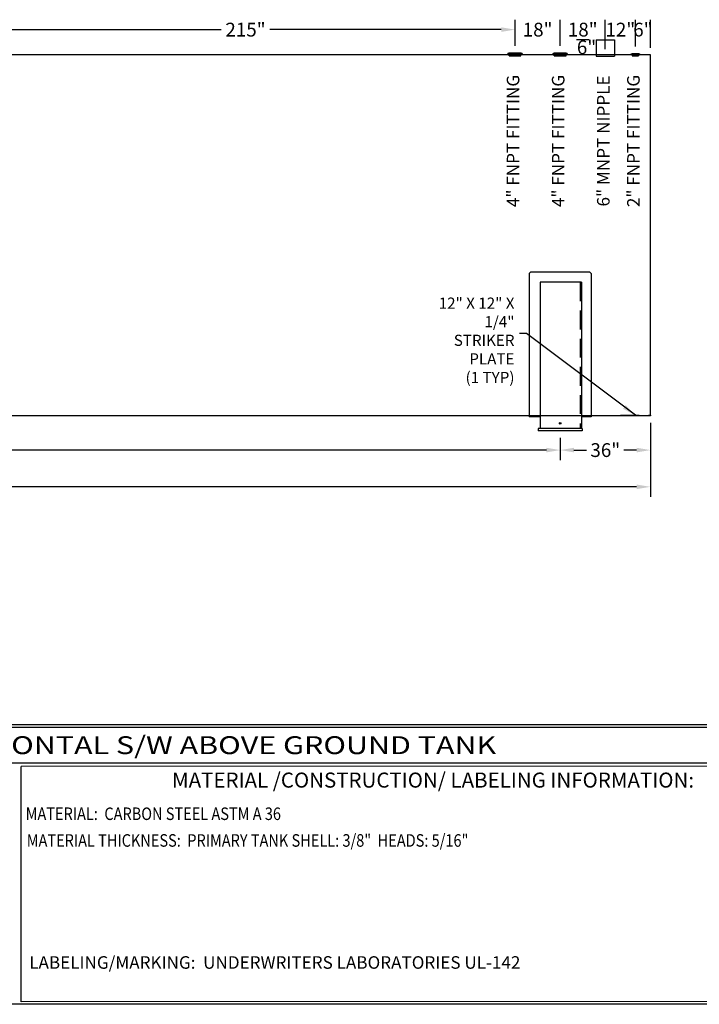
# Model space of a CAD drawing. Units: inches. Extents: x -1060 to 1940, y 0 to 599.
# Drawn here: x 476 to 747, y 0 to 393 of the extents above; entities that cross this region are included whole.
import ezdxf
from ezdxf.enums import TextEntityAlignment as Align

# ---------------------------------------------------------------- set-up
doc = ezdxf.new("R2010")
doc.units = ezdxf.units.IN
doc.header["$LTSCALE"] = 30
doc.header["$MEASUREMENT"] = 0
doc.header["$PDMODE"] = 34
doc.linetypes.add('HIDDEN', pattern=[0.375, 0.25, -0.125])
for name, color, linetype in [('DIMENSION', 1, 'Continuous'), ('HIDDEN', 3, 'HIDDEN'), ('Title Block', 9, 'Continuous')]:
    doc.layers.add(name, color=color, linetype=linetype)
doc.styles.add('BOLD2', font='arial.ttf', dxfattribs={"width": 1.25})
doc.styles.add('SMOOTH', font='ROMANS', dxfattribs={"width": 0.85})
doc.dimstyles.new('50K 144 DIA', dxfattribs={"dimscale": 22, "dimtxt": 0.25, "dimasz": 0.25, "dimexe": 0.18, "dimexo": 0.125, "dimgap": 0.09, "dimtad": 0, "dimtih": 1, "dimtoh": 1, "dimdec": 4, "dimzin": 0, "dimdsep": 46, "dimlunit": 5, "dimtxsty": 'SMOOTH', "dimcen": 0.09, "dimclrd": 1, "dimclre": 1, "dimclrt": 2, "dimadec": 0, "dimazin": 0, "dimtfac": 1, "dimtdec": 4, "dimtix": 1, "dimtofl": 0, "dimtmove": 0, "dimatfit": 3, "dimfxl": 1, "dimfrac": 2, "dimtolj": 1, "dimtzin": 0, "dimarcsym": 0})

# ---------------------------------------------------------------- blocks, each defined once
blk = doc.blocks.new('*D3')
at = {"layer": 'Defpoints', "color": 0, "transparency": 16777216}
for p in [(45.86, 228.6), (691.86, 228.6), (691.86, 220.97)]:
    blk.add_point(p, dxfattribs=at)
at = {"layer": 'DIMENSION', "color": 1, "lineweight": -2, "transparency": 16777216}
for p, q in [((45.86, 225.85), (45.86, 217.01)), ((691.86, 225.85), (691.86, 217.01)), ((51.36, 220.97), (321.91, 220.97)), ((686.36, 220.97), (415.81, 220.97))]:
    blk.add_line(p, q, dxfattribs=at)
at = {"layer": 'DIMENSION', "color": 1, "transparency": 16777216}
for points in [[(51.36, 221.89), (51.36, 220.05), (45.86, 220.97)], [(686.36, 221.89), (686.36, 220.05), (691.86, 220.97)]]:
    blk.add_solid(points, dxfattribs=at)
at = {"layer": 'DIMENSION', "color": 2, "transparency": 16777216, "insert": (368.86, 220.97), "char_height": 5.5, "attachment_point": 5, "style": 'SMOOTH'}
blk.add_mtext('\\A1;646" CRITICAL DIMENSION', dxfattribs=at)
blk = doc.blocks.new('*D4')
at = {"layer": 'Defpoints', "color": 0, "transparency": 16777216}
for p in [(727.86, 234.6), (691.86, 228.6), (727.86, 220.97)]:
    blk.add_point(p, dxfattribs=at)
at = {"layer": 'DIMENSION', "color": 1, "lineweight": -2, "transparency": 16777216}
for p, q in [((727.86, 231.85), (727.86, 217.01)), ((691.86, 225.85), (691.86, 217.01)), ((697.36, 220.97), (702.42, 220.97)), ((722.36, 220.97), (717.29, 220.97))]:
    blk.add_line(p, q, dxfattribs=at)
at = {"layer": 'DIMENSION', "color": 1, "transparency": 16777216}
for points in [[(697.36, 221.89), (697.36, 220.05), (691.86, 220.97)], [(722.36, 221.89), (722.36, 220.05), (727.86, 220.97)]]:
    blk.add_solid(points, dxfattribs=at)
at = {"layer": 'DIMENSION', "color": 2, "transparency": 16777216, "insert": (709.86, 220.97), "char_height": 5.5, "attachment_point": 5, "style": 'SMOOTH'}
blk.add_mtext('\\A1;36"', dxfattribs=at)
blk = doc.blocks.new('*D5')
at = {"layer": 'Defpoints', "color": 0, "transparency": 16777216}
for p in [(9.86, 234.6), (727.86, 234.6), (9.86, 206.32)]:
    blk.add_point(p, dxfattribs=at)
at = {"layer": 'DIMENSION', "color": 1, "lineweight": -2, "transparency": 16777216}
for p, q in [((9.86, 231.85), (9.86, 202.36)), ((727.86, 231.85), (727.86, 202.36)), ((15.36, 206.32), (299.42, 206.32)), ((722.36, 206.32), (438.29, 206.32))]:
    blk.add_line(p, q, dxfattribs=at)
at = {"layer": 'DIMENSION', "color": 1, "transparency": 16777216}
for points in [[(15.36, 207.24), (15.36, 205.41), (9.86, 206.32)], [(722.36, 207.24), (722.36, 205.41), (727.86, 206.32)]]:
    blk.add_solid(points, dxfattribs=at)
at = {"layer": 'DIMENSION', "color": 2, "transparency": 16777216, "insert": (368.86, 206.32), "char_height": 5.5, "attachment_point": 5, "style": 'SMOOTH'}
blk.add_mtext('\\A1;718" TANK LENGTH/SHIPPING LENGTH', dxfattribs=at)
blk = doc.blocks.new('*D9')
at = {"layer": 'Defpoints', "color": 0, "transparency": 16777216}
for p in [(691.86, 388.62), (673.86, 379.37), (691.86, 379.37)]:
    blk.add_point(p, dxfattribs=at)
at = {"layer": 'DIMENSION', "color": 1, "lineweight": -2, "transparency": 16777216}
for p, q in [((673.86, 382.12), (673.86, 392.58)), ((691.86, 382.12), (691.86, 392.58))]:
    blk.add_line(p, q, dxfattribs=at)
at = {"layer": 'DIMENSION', "color": 2, "transparency": 16777216, "insert": (682.86, 388.62), "char_height": 5.5, "attachment_point": 5, "style": 'SMOOTH'}
blk.add_mtext('\\A1;18"', dxfattribs=at)
blk = doc.blocks.new('*D10')
at = {"layer": 'Defpoints', "color": 0, "transparency": 16777216}
for p in [(709.86, 388.62), (691.86, 379.37), (709.86, 378.1)]:
    blk.add_point(p, dxfattribs=at)
at = {"layer": 'DIMENSION', "color": 1, "lineweight": -2, "transparency": 16777216}
for p, q in [((691.86, 382.12), (691.86, 392.58)), ((709.86, 380.85), (709.86, 392.58))]:
    blk.add_line(p, q, dxfattribs=at)
at = {"layer": 'DIMENSION', "color": 2, "transparency": 16777216, "insert": (700.86, 388.62), "char_height": 5.5, "attachment_point": 5, "style": 'SMOOTH'}
blk.add_mtext('\\A1;18"', dxfattribs=at)
blk = doc.blocks.new('*D11')
at = {"layer": 'Defpoints', "color": 0, "transparency": 16777216}
for p in [(721.86, 388.62), (709.86, 378.1), (721.86, 379.1)]:
    blk.add_point(p, dxfattribs=at)
at = {"layer": 'DIMENSION', "color": 1, "lineweight": -2, "transparency": 16777216}
for p, q in [((709.86, 380.85), (709.86, 392.58)), ((721.86, 381.85), (721.86, 392.58))]:
    blk.add_line(p, q, dxfattribs=at)
at = {"layer": 'DIMENSION', "color": 2, "transparency": 16777216, "insert": (715.86, 388.62), "char_height": 5.5, "attachment_point": 5, "style": 'SMOOTH'}
blk.add_mtext('\\A1;12"', dxfattribs=at)
blk = doc.blocks.new('*D12')
at = {"layer": 'Defpoints', "color": 0, "transparency": 16777216}
for p in [(727.86, 388.62), (721.86, 379.1), (727.86, 378.6)]:
    blk.add_point(p, dxfattribs=at)
at = {"layer": 'DIMENSION', "color": 1, "lineweight": -2, "transparency": 16777216}
for p, q in [((721.86, 381.85), (721.86, 392.58)), ((727.86, 381.35), (727.86, 392.58))]:
    blk.add_line(p, q, dxfattribs=at)
at = {"layer": 'DIMENSION', "color": 2, "transparency": 16777216, "insert": (724.86, 388.62), "char_height": 5.5, "attachment_point": 5, "style": 'SMOOTH'}
blk.add_mtext('\\A1;6"', dxfattribs=at)
blk = doc.blocks.new('*D44')
at = {"layer": 'Defpoints', "color": 0, "transparency": 16777216}
for p in [(706.16, 384.6), (702.38, 378.6), (706.16, 378.6)]:
    blk.add_point(p, dxfattribs=at)
at = {"layer": 'DIMENSION', "color": 1, "lineweight": -2, "transparency": 16777216}
for p, q in [((703.41, 384.6), (698.42, 384.6)), ((703.41, 378.6), (698.42, 378.6))]:
    blk.add_line(p, q, dxfattribs=at)
at = {"layer": 'DIMENSION', "color": 2, "transparency": 16777216, "insert": (702.38, 381.6), "char_height": 5.5, "attachment_point": 5, "style": 'SMOOTH'}
blk.add_mtext('\\A1;6"', dxfattribs=at)
blk = doc.blocks.new('A$C0D02190D')
for p, q in [((-1.95, 0.25), (-1.94, 0.08)), ((-1.61, 0.23), (-1.44, 0.5)), ((-1.44, 0.5), (1.44, 0.5)), ((1.61, 0.23), (1.44, 0.5)), ((1.95, 0.25), (1.94, 0.08))]:
    blk.add_line(p, q)
for centre, radius in [((0, 22.46), 22.3), ((0, 22.12), 22.12)]:
    blk.add_arc(centre, radius, 264.9807, 275.0193)
at = {"layer": 'HIDDEN'}
for p, q in [((-1.37, 0.04), (-1.31, -0.4)), ((1.37, 0.04), (1.31, -0.4)), ((-1.31, -0.4), (1.31, -0.4))]:
    blk.add_line(p, q, dxfattribs=at)
blk = doc.blocks.new('*D53')
at = {"color": 1, "lineweight": -2, "transparency": 16777216}
for p, q in [((458.86, 375.04), (458.86, 392.58)), ((673.86, 382.12), (673.86, 392.58)), ((464.36, 388.62), (556.7, 388.62)), ((668.36, 388.62), (576.02, 388.62))]:
    blk.add_line(p, q, dxfattribs=at)
at = {"color": 1, "transparency": 16777216}
for points in [[(464.36, 389.53), (464.36, 387.7), (458.86, 388.62)], [(668.36, 389.53), (668.36, 387.7), (673.86, 388.62)]]:
    blk.add_solid(points, dxfattribs=at)
at = {"layer": 'Defpoints', "color": 0, "transparency": 16777216}
for p in [(458.86, 388.62), (673.86, 379.37), (458.86, 372.29)]:
    blk.add_point(p, dxfattribs=at)
at = {"color": 2, "transparency": 16777216, "insert": (566.36, 388.62), "char_height": 5.5, "attachment_point": 5, "style": 'SMOOTH'}
blk.add_mtext('\\A1;215"', dxfattribs=at)

msp = doc.modelspace()

# ---------------------------------------------------------------- linework, layer by layer
for p, q in [((706.16266, 384.59814), (713.55266, 384.59814)), ((706.16266, 384.59814), (706.16266, 378.09814)), ((713.55266, 384.59814), (713.55266, 378.09814)), ((727.85766, 378.59814), (9.85766, 378.59814)), ((670.95141, 378.76108), (670.93046, 378.94741)), ((671.29516, 379.36726), (676.42016, 379.36726)), ((676.76391, 378.76108), (676.78487, 378.94741)), ((688.95141, 378.76108), (688.93046, 378.94741)), ((689.29516, 379.36726), (694.42016, 379.36726)), ((694.76391, 378.76108), (694.78487, 378.94741)), ((727.85766, 234.59814), (727.85766, 378.59814)), ((679.55466, 291.35566), (679.55466, 234.22314)), ((703.66066, 291.85566), (680.05466, 291.85566)), ((704.16066, 291.35566), (704.16066, 234.22314)), ((700.35766, 287.86612), (683.85766, 287.86612)), ((683.85766, 287.86612), (683.85766, 229.59814)), ((700.35766, 287.86612), (700.35766, 229.59814)), ((727.85766, 234.59814), (9.85766, 234.59814)), ((683.85766, 234.22314), (679.55466, 234.22314)), ((704.16066, 234.22314), (700.35766, 234.22314)), ((700.60766, 229.59814), (683.10766, 229.59814)), ((683.10766, 229.59814), (683.10766, 228.59814)), ((700.60766, 228.59814), (683.10766, 228.59814)), ((700.60766, 229.59814), (700.60766, 228.59814))]:
    msp.add_line(p, q)
msp.add_circle((691.85766, 231.59814), 0.3125)
for centre, radius, start, end in [((670.81489, 379.41612), 0.48275, 283.8500479, 354.1904672), ((673.85766, 404.97079), 26.1875, 263.5821316, 276.4178684), ((673.85766, 404.59814), 26, 263.5821316, 276.4178684), ((676.90043, 379.41612), 0.48275, 185.8095328, 256.1499521), ((688.81489, 379.41612), 0.48275, 283.8500479, 354.1904672), ((691.85766, 404.97079), 26.1875, 263.5821316, 276.4178684), ((691.85766, 404.59814), 26, 263.5821316, 276.4178684), ((694.90043, 379.41612), 0.48275, 185.8095328, 256.1499521), ((680.05466, 291.35566), 0.5, 90, 180), ((703.66066, 291.35566), 0.5, 0, 90)]:
    msp.add_arc(centre, radius, start, end)
at = {"layer": 'HIDDEN'}
for p, q in [((671.48266, 378.17976), (671.39819, 378.71473)), ((671.48266, 378.17976), (676.23266, 378.17976)), ((676.23266, 378.17976), (676.31713, 378.71473)), ((689.48266, 378.17976), (689.39819, 378.71473)), ((689.48266, 378.17976), (694.23266, 378.17976)), ((694.23266, 378.17976), (694.31713, 378.71473)), ((706.16266, 378.09814), (713.55266, 378.09814)), ((699.85766, 287.86612), (699.85766, 229.59814))]:
    msp.add_line(p, q, dxfattribs=at)
msp.add_lwpolyline([(715.85766, 234.84814), (727.85766, 234.84814), (727.85766, 234.59814), (715.85766, 234.59814)], close=True, dxfattribs=at)
at = {"layer": 'Title Block', "color": 9}
for p, q in [((1.1875, 111.62532), (939.3125, 111.62532)), ((217.63183, 110.43782), (795.86172, 110.43782)), ((795.86172, 96.1875), (217.63183, 96.1875)), ((795.86172, 95), (476.88489, 94.81209)), ((476.88489, 0.99959), (476.88489, 94.81209)), ((940.5, 0), (0, 0)), ((795.86172, 1.1875), (476.88489, 0.99959))]:
    msp.add_line(p, q, dxfattribs=at)

# ---------------------------------------------------------------- block references
msp.add_blockref('A$C0D02190D', (721.85766, 378.59814))

# ---------------------------------------------------------------- texts
at = {"layer": 'DIMENSION', "color": 2, "char_height": 5, "attachment_point": 5, "rotation": 90, "style": 'SMOOTH'}
for s, insert in [('4" FNPT FITTING', (673.71643, 344.21566)), ('4" FNPT FITTING', (691.71643, 344.21566)), ('6" MNPT NIPPLE', (709.71643, 344.21566)), ('2" FNPT FITTING', (721.71643, 344.21566))]:
    msp.add_mtext(s, dxfattribs=dict(at, insert=insert))
at = {"layer": 'DIMENSION', "color": 2, "insert": (673.6399, 264.74665), "char_height": 4.4444444, "attachment_point": 6, "style": 'SMOOTH'}
msp.add_mtext('\\A1;12" X 12" X 1/4"\\PSTRIKER PLATE\\P(1 TYP)', dxfattribs=at)
at = {"layer": 'Title Block', "color": 2, "style": 'BOLD2', "width": 1.25}
msp.add_text('50,000 GALLON HORIZONTAL S/W ABOVE GROUND TANK', height=7.125, dxfattribs=at).set_placement((506.74677, 103.31266), align=Align.MIDDLE_CENTER)
at = {"layer": 'Title Block', "color": 1, "style": 'SMOOTH', "width": 0.85}
msp.add_text('MATERIAL:  CARBON STEEL ASTM A 36', height=5, dxfattribs=at).set_placement((478.67945, 73.47964))
at = {"layer": 'Title Block', "color": 2, "style": 'SMOOTH', "width": 0.85}
msp.add_text('MATERIAL THICKNESS:  PRIMARY TANK SHELL: 3/8"  HEADS: 5/16"', height=5, dxfattribs=at).set_placement((479.10752, 62.83451))
at = {"layer": 'Title Block', "color": 1, "lineweight": 40, "insert": (641.14974, 89.40011), "char_height": 6, "width": 249.4277778, "attachment_point": 5, "style": 'SMOOTH'}
msp.add_mtext('\\pt79.8,171;MATERIAL /CONSTRUCTION/ LABELING INFORMATION:', dxfattribs=at)
at = {"layer": 'Title Block', "color": 1, "insert": (480.09416, 19.17589), "char_height": 5, "width": 218.3054757, "attachment_point": 1, "style": 'SMOOTH'}
msp.add_mtext('\\pt389.5;LABELING/MARKING:  UNDERWRITERS LABORATORIES UL-142', dxfattribs=at)

# ---------------------------------------------------------------- dimensions: what is measured, and where the dimension line sits
dim = msp.add_linear_dim(base=(458.85766, 388.61695), p1=(673.85766, 379.36726), p2=(458.85766, 372.29208), dimstyle='50K 144 DIA', override={"dimpost": '"', "dimtmove": 1})
dim.commit()
dim.dimension.update_dxf_attribs({"geometry": '*D53', "text_midpoint": (566.35766, 388.61695)})
at = {"layer": 'DIMENSION'}
for base, p1, p2, override, picture, middle in [((691.85766, 388.61695), (673.85766, 379.36726), (691.85766, 379.36726), {"dimpost": '"', "dimtmove": 1}, '*D9', (682.85766, 388.61695)), ((709.85766, 388.61695), (691.85766, 379.36726), (709.85766, 378.09814), {"dimpost": '"', "dimtmove": 1}, '*D10', (700.85766, 388.61695)), ((721.85766, 388.61695), (709.85766, 378.09814), (721.85766, 379.09599), {"dimpost": '"', "dimtmove": 1}, '*D11', (715.85766, 388.61695)), ((727.85766, 388.61695), (721.85766, 379.09599), (727.85766, 378.59814), {"dimpost": '"', "dimtmove": 1}, '*D12', (724.85766, 388.61695)), ((691.85766, 220.96939), (45.85766, 228.59814), (691.85766, 228.59814), {"dimpost": '" CRITICAL DIMENSION', "dimtmove": 1}, '*D3', (368.85766, 220.96939)), ((727.85766, 220.96939), (691.85766, 228.59814), (727.85766, 234.59814), {"dimpost": '"', "dimtmove": 1}, '*D4', (709.85766, 220.96939))]:
    dim = msp.add_linear_dim(base=base, p1=p1, p2=p2, dimstyle='50K 144 DIA', override=override, dxfattribs=at)
    dim.commit()
    dim.dimension.update_dxf_attribs({"geometry": picture, "text_midpoint": middle})
dim = msp.add_linear_dim(base=(702.37635, 378.59814), p1=(706.16266, 384.59814), p2=(706.16266, 378.59814), angle=90, dimstyle='50K 144 DIA', override={"dimpost": '"'}, dxfattribs=at)
dim.commit()
dim.dimension.update_dxf_attribs({"geometry": '*D44', "text_midpoint": (702.37635, 381.59814)})
dim = msp.add_linear_dim(base=(9.85766, 206.32307), p1=(727.85766, 234.59814), p2=(9.85766, 234.59814), text='<>/SHIPPING LENGTH', dimstyle='50K 144 DIA', override={"dimpost": '" TANK LENGTH'}, dxfattribs=at)
dim.commit()
dim.dimension.update_dxf_attribs({"geometry": '*D5', "text_midpoint": (368.85766, 206.32307)})

# ---------------------------------------------------------------- leaders
at = {"layer": 'DIMENSION', "annotation_type": 0, "has_hookline": 1, "hookline_direction": 1, "text_width": 53.96825}
msp.add_leader([(721.85766, 234.84814), (678.3699, 267.49665), (675.6199, 267.49665)], dimstyle='50K 144 DIA', override={"dimgap": 0.09, "dimtad": 0}, dxfattribs=at)

doc.saveas('drawing.dxf')
